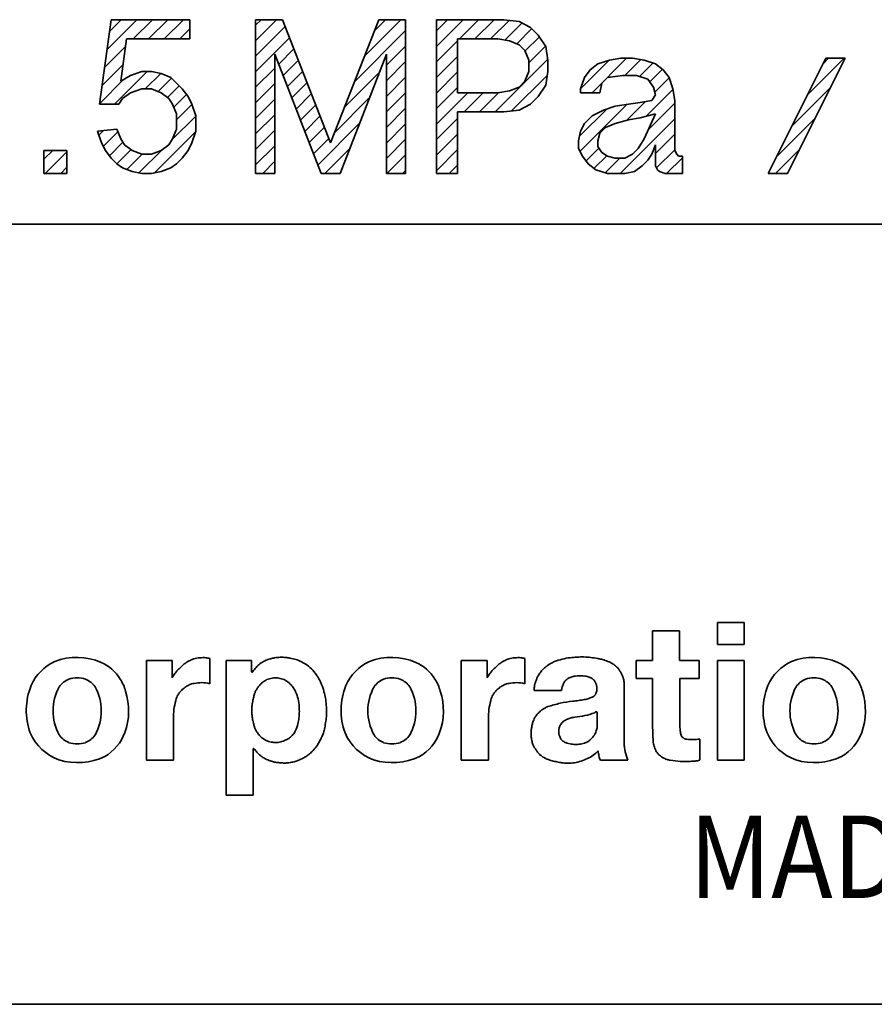
# Model space of a CAD drawing. Units: millimetres. Extents: x 277 to 671, y 272 to 1279.
# Drawn here: x 414 to 429, y 491 to 509 of the extents above; entities that cross this region are included whole.
import ezdxf

# ---------------------------------------------------------------- set-up
doc = ezdxf.new("R2010")
doc.units = ezdxf.units.MM
doc.layers.add('太線', color=7, linetype='Continuous', lineweight=35)
doc.styles.add('CONVERTER_2', font='txt.shx', dxfattribs={"width": 0.9})
pattern_1 = [(45, (16.07362, -1745.5484), (-0.141421356, 0.141421356), [])]

msp = doc.modelspace()

# ---------------------------------------------------------------- hatches: boundary and pattern name
at = {"layer": '太線'}
h = msp.add_hatch(dxfattribs=at)
h.set_pattern_fill('USER', color=256, scale=0.2, angle=45, pattern_type=0)
h.set_pattern_definition(pattern_1)
h.paths.add_polyline_path([(416.574, 507.957), (416.679, 507.852), (416.784, 507.712), (416.854, 507.572), (416.924, 507.362), (416.924, 507.082), (416.854, 506.872), (416.784, 506.732), (416.679, 506.592), (416.574, 506.487), (416.469, 506.417), (416.294, 506.347), (416.119, 506.312), (415.944, 506.312), (415.769, 506.347), (415.594, 506.417), (415.489, 506.487), (415.384, 506.592), (415.279, 506.732), (415.209, 506.872), (415.139, 507.082), (415.489, 507.117), (415.559, 506.942), (415.629, 506.837), (415.769, 506.732), (415.944, 506.662), (416.119, 506.662), (416.294, 506.732), (416.434, 506.837), (416.504, 506.942), (416.574, 507.117), (416.574, 507.397), (416.504, 507.572), (416.434, 507.677), (416.294, 507.782), (416.119, 507.852), (415.944, 507.852), (415.734, 507.782), (415.594, 507.677), (415.524, 507.572), (415.174, 507.572), (415.384, 509.112), (416.819, 509.112), (416.819, 508.762), (415.664, 508.762), (415.559, 507.992), (415.734, 508.097), (415.944, 508.167), (416.119, 508.167), (416.294, 508.132), (416.469, 508.062)])
h = msp.add_hatch(dxfattribs=at)
h.set_pattern_fill('USER', color=256, scale=0.2, angle=45, pattern_type=0)
h.set_pattern_definition(pattern_1)
h.paths.add_polyline_path([(418.505, 509.112), (418.015, 509.112), (418.015, 506.312), (418.365, 506.312), (418.365, 508.482), (419.205, 506.312), (419.555, 506.312), (420.395, 508.482), (420.395, 506.312), (420.745, 506.312), (420.745, 509.112), (420.255, 509.112), (419.38, 506.872)])
h = msp.add_hatch(dxfattribs=at)
h.set_pattern_fill('USER', color=256, scale=0.2, angle=45, pattern_type=0)
h.set_pattern_definition(pattern_1)
edge = h.paths.add_edge_path()
edge.add_line((421.305, 509.112), (422.53, 509.112))
edge.add_line((421.305, 506.312), (421.305, 509.112))
edge.add_line((421.69, 506.312), (421.305, 506.312))
edge.add_line((421.69, 507.432), (421.69, 506.312))
edge.add_line((422.53, 507.432), (421.69, 507.432))
edge.add_line((422.81, 507.467), (422.53, 507.432))
edge.add_line((423.02, 507.572), (422.81, 507.467))
edge.add_line((423.16, 507.712), (423.02, 507.572))
edge.add_line((423.3, 507.922), (423.16, 507.712))
edge.add_line((423.335, 508.167), (423.3, 507.922))
edge.add_line((423.335, 508.377), (423.335, 508.167))
edge.add_line((423.3, 508.622), (423.335, 508.377))
edge.add_line((423.16, 508.832), (423.3, 508.622))
edge.add_line((423.02, 508.972), (423.16, 508.832))
edge.add_line((422.81, 509.077), (423.02, 508.972))
edge.add_line((422.53, 509.112), (422.81, 509.077))
h.paths.add_polyline_path([(422.425, 507.782), (422.635, 507.817), (422.81, 507.887), (422.915, 507.992), (422.985, 508.167), (422.985, 508.377), (422.915, 508.552), (422.81, 508.657), (422.635, 508.727), (422.425, 508.762), (421.69, 508.762), (421.69, 507.782)], flags=16)
h = msp.add_hatch(dxfattribs=at)
h.set_pattern_fill('USER', color=256, scale=0.2, angle=45, pattern_type=0)
h.set_pattern_definition(pattern_1)
h.paths.add_polyline_path([(424.455, 508.377), (424.245, 508.307), (424.105, 508.202), (424, 508.062), (423.93, 507.852), (423.93, 507.782), (424.28, 507.782), (424.315, 507.957), (424.42, 508.062), (424.7, 508.097), (424.945, 508.097), (425.155, 508.027), (425.26, 507.887), (425.295, 507.747), (425.225, 507.642), (425.015, 507.607), (424.805, 507.572), (424.56, 507.537), (424.35, 507.467), (424.14, 507.362), (424, 507.222), (423.93, 507.082), (423.895, 506.907), (423.895, 506.767), (423.965, 506.627), (424.07, 506.487), (424.21, 506.382), (424.42, 506.312), (424.735, 506.312), (424.91, 506.347), (425.05, 506.452), (425.155, 506.557), (425.225, 506.662), (425.295, 506.837), (425.295, 506.452), (425.33, 506.382), (425.365, 506.347), (425.47, 506.312), (425.785, 506.312), (425.785, 506.627), (425.715, 506.627), (425.68, 506.662), (425.645, 506.732), (425.645, 507.642), (425.61, 507.852), (425.54, 508.062), (425.435, 508.202), (425.295, 508.307), (425.085, 508.377), (424.875, 508.412), (424.665, 508.412)])
h.paths.add_polyline_path([(425.295, 507.397), (425.015, 507.327), (424.805, 507.292), (424.56, 507.222), (424.385, 507.152), (424.28, 507.047), (424.245, 506.907), (424.245, 506.802), (424.315, 506.697), (424.42, 506.627), (424.56, 506.592), (424.735, 506.592), (424.875, 506.662), (424.98, 506.767), (425.085, 506.942)], flags=16)
h = msp.add_hatch(dxfattribs=at)
h.set_pattern_fill('USER', color=256, scale=0.2, angle=45, pattern_type=0)
h.set_pattern_definition(pattern_1)
h.paths.add_polyline_path([(428.395, 508.412), (427.345, 506.312), (427.695, 506.312), (428.745, 508.412)])
h = msp.add_hatch(dxfattribs=at)
h.set_pattern_fill('USER', color=256, scale=0.2, angle=45, pattern_type=0)
h.set_pattern_definition(pattern_1)
edge = h.paths.add_edge_path()
edge.add_line((414.579, 506.312), (414.579, 506.732))
edge.add_line((414.159, 506.312), (414.579, 506.312))
edge.add_line((414.159, 506.732), (414.159, 506.312))
edge.add_line((414.579, 506.732), (414.159, 506.732))

# ---------------------------------------------------------------- linework, layer by layer
for p, q in [((415.174, 507.572), (415.384, 509.112)), ((415.384, 509.112), (416.819, 509.112)), ((416.819, 509.112), (416.819, 508.762)), ((418.505, 509.112), (418.015, 509.112)), ((418.015, 509.112), (418.015, 506.312)), ((419.38, 506.872), (418.505, 509.112)), ((420.255, 509.112), (419.38, 506.872)), ((420.745, 509.112), (420.255, 509.112)), ((420.745, 506.312), (420.745, 509.112)), ((421.305, 506.312), (421.305, 509.112)), ((421.305, 509.112), (422.53, 509.112)), ((422.53, 509.112), (422.81, 509.077)), ((422.81, 509.077), (423.02, 508.972)), ((423.02, 508.972), (423.16, 508.832)), ((415.664, 508.762), (415.559, 507.992)), ((416.819, 508.762), (415.664, 508.762)), ((422.425, 508.762), (421.69, 508.762)), ((421.69, 508.762), (421.69, 507.782)), ((422.635, 508.727), (422.425, 508.762)), ((423.16, 508.832), (423.3, 508.622)), ((422.81, 508.657), (422.635, 508.727)), ((422.915, 508.552), (422.81, 508.657)), ((422.985, 508.377), (422.915, 508.552)), ((423.3, 508.622), (423.335, 508.377)), ((418.365, 506.312), (418.365, 508.482)), ((418.365, 508.482), (419.205, 506.312)), ((419.555, 506.312), (420.395, 508.482)), ((420.395, 508.482), (420.395, 506.312)), ((422.985, 508.167), (422.985, 508.377)), ((423.335, 508.377), (423.335, 508.167)), ((424.455, 508.377), (424.245, 508.307)), ((424.665, 508.412), (424.455, 508.377)), ((424.875, 508.412), (424.665, 508.412)), ((425.085, 508.377), (424.875, 508.412)), ((425.295, 508.307), (425.085, 508.377)), ((428.395, 508.412), (427.345, 506.312)), ((427.695, 506.312), (428.745, 508.412)), ((428.745, 508.412), (428.395, 508.412)), ((424.105, 508.202), (424, 508.062)), ((424.245, 508.307), (424.105, 508.202)), ((425.435, 508.202), (425.295, 508.307)), ((425.54, 508.062), (425.435, 508.202)), ((415.559, 507.992), (415.734, 508.097)), ((415.734, 508.097), (415.944, 508.167)), ((415.944, 508.167), (416.119, 508.167)), ((416.119, 508.167), (416.294, 508.132)), ((416.294, 508.132), (416.469, 508.062)), ((416.469, 508.062), (416.574, 507.957)), ((422.915, 507.992), (422.985, 508.167)), ((423.335, 508.167), (423.3, 507.922)), ((424, 508.062), (423.93, 507.852)), ((424.315, 507.957), (424.42, 508.062)), ((424.42, 508.062), (424.7, 508.097)), ((424.7, 508.097), (424.945, 508.097)), ((424.945, 508.097), (425.155, 508.027)), ((425.155, 508.027), (425.26, 507.887)), ((425.61, 507.852), (425.54, 508.062)), ((415.944, 507.852), (415.734, 507.782)), ((416.119, 507.852), (415.944, 507.852)), ((416.294, 507.782), (416.119, 507.852)), ((416.574, 507.957), (416.679, 507.852)), ((416.679, 507.852), (416.784, 507.712)), ((422.635, 507.817), (422.81, 507.887)), ((422.81, 507.887), (422.915, 507.992)), ((423.3, 507.922), (423.16, 507.712)), ((423.93, 507.852), (423.93, 507.782)), ((424.28, 507.782), (424.315, 507.957)), ((425.26, 507.887), (425.295, 507.747)), ((425.645, 507.642), (425.61, 507.852)), ((415.594, 507.677), (415.524, 507.572)), ((415.734, 507.782), (415.594, 507.677)), ((416.434, 507.677), (416.294, 507.782)), ((416.504, 507.572), (416.434, 507.677)), ((416.784, 507.712), (416.854, 507.572)), ((421.69, 507.782), (422.425, 507.782)), ((422.425, 507.782), (422.635, 507.817)), ((423.16, 507.712), (423.02, 507.572)), ((423.93, 507.782), (424.28, 507.782)), ((425.295, 507.747), (425.225, 507.642)), ((415.524, 507.572), (415.174, 507.572)), ((416.574, 507.397), (416.504, 507.572)), ((416.854, 507.572), (416.924, 507.362)), ((423.02, 507.572), (422.81, 507.467)), ((424.56, 507.537), (424.35, 507.467)), ((424.805, 507.572), (424.56, 507.537)), ((425.015, 507.607), (424.805, 507.572)), ((425.225, 507.642), (425.015, 507.607)), ((425.645, 506.732), (425.645, 507.642)), ((416.574, 507.117), (416.574, 507.397)), ((416.924, 507.362), (416.924, 507.082)), ((422.53, 507.432), (421.69, 507.432)), ((421.69, 507.432), (421.69, 506.312)), ((422.81, 507.467), (422.53, 507.432)), ((424.14, 507.362), (424, 507.222)), ((424.35, 507.467), (424.14, 507.362)), ((425.015, 507.327), (424.805, 507.292)), ((425.295, 507.397), (425.015, 507.327)), ((425.085, 506.942), (425.295, 507.397)), ((415.139, 507.082), (415.489, 507.117)), ((415.489, 507.117), (415.559, 506.942)), ((416.504, 506.942), (416.574, 507.117)), ((424, 507.222), (423.93, 507.082)), ((424.385, 507.152), (424.28, 507.047)), ((424.56, 507.222), (424.385, 507.152)), ((424.805, 507.292), (424.56, 507.222)), ((415.209, 506.872), (415.139, 507.082)), ((415.559, 506.942), (415.629, 506.837)), ((416.434, 506.837), (416.504, 506.942)), ((416.924, 507.082), (416.854, 506.872)), ((423.93, 507.082), (423.895, 506.907)), ((424.28, 507.047), (424.245, 506.907)), ((424.98, 506.767), (425.085, 506.942)), ((415.279, 506.732), (415.209, 506.872)), ((415.629, 506.837), (415.769, 506.732)), ((416.294, 506.732), (416.434, 506.837)), ((416.854, 506.872), (416.784, 506.732)), ((423.895, 506.907), (423.895, 506.767)), ((423.895, 506.767), (423.965, 506.627)), ((424.245, 506.907), (424.245, 506.802)), ((424.245, 506.802), (424.315, 506.697)), ((424.875, 506.662), (424.98, 506.767)), ((425.225, 506.662), (425.295, 506.837)), ((425.295, 506.837), (425.295, 506.452)), ((414.159, 506.732), (414.159, 506.312)), ((414.579, 506.732), (414.159, 506.732)), ((414.579, 506.312), (414.579, 506.732)), ((415.384, 506.592), (415.279, 506.732)), ((415.489, 506.487), (415.384, 506.592)), ((415.769, 506.732), (415.944, 506.662)), ((415.944, 506.662), (416.119, 506.662)), ((416.119, 506.662), (416.294, 506.732)), ((416.679, 506.592), (416.574, 506.487)), ((416.784, 506.732), (416.679, 506.592)), ((423.965, 506.627), (424.07, 506.487)), ((424.315, 506.697), (424.42, 506.627)), ((424.42, 506.627), (424.56, 506.592)), ((424.56, 506.592), (424.735, 506.592)), ((424.735, 506.592), (424.875, 506.662)), ((425.155, 506.557), (425.225, 506.662)), ((425.68, 506.662), (425.645, 506.732)), ((425.715, 506.627), (425.68, 506.662)), ((425.785, 506.627), (425.715, 506.627)), ((425.785, 506.312), (425.785, 506.627)), ((415.594, 506.417), (415.489, 506.487)), ((415.769, 506.347), (415.594, 506.417)), ((416.469, 506.417), (416.294, 506.347)), ((416.574, 506.487), (416.469, 506.417)), ((424.07, 506.487), (424.21, 506.382)), ((424.91, 506.347), (425.05, 506.452)), ((425.05, 506.452), (425.155, 506.557)), ((425.295, 506.452), (425.33, 506.382)), ((414.159, 506.312), (414.579, 506.312)), ((415.944, 506.312), (415.769, 506.347)), ((416.119, 506.312), (415.944, 506.312)), ((416.294, 506.347), (416.119, 506.312)), ((418.015, 506.312), (418.365, 506.312)), ((419.205, 506.312), (419.555, 506.312)), ((420.395, 506.312), (420.745, 506.312)), ((421.69, 506.312), (421.305, 506.312)), ((424.21, 506.382), (424.42, 506.312)), ((424.42, 506.312), (424.735, 506.312)), ((424.735, 506.312), (424.91, 506.347)), ((425.33, 506.382), (425.365, 506.347)), ((425.365, 506.347), (425.47, 506.312)), ((425.47, 506.312), (425.785, 506.312)), ((427.345, 506.312), (427.695, 506.312)), ((444.92, 505.387), (369.92, 505.387)), ((444.92, 505.387), (369.92, 505.387)), ((425.24, 497.989), (425.24, 497.449)), ((425.731, 497.989), (425.24, 497.989)), ((425.731, 497.989), (425.731, 497.449)), ((426.42, 497.737), (426.42, 498.136)), ((426.42, 498.136), (426.908, 498.136)), ((426.908, 497.737), (426.908, 498.136)), ((426.42, 497.737), (426.908, 497.737)), ((416.497, 497.449), (416.025, 497.449)), ((416.025, 497.449), (416.025, 495.63)), ((416.497, 497.132), (416.497, 497.449)), ((417.18, 497.024), (417.18, 497.482)), ((417.938, 497.449), (417.476, 497.449)), ((417.476, 497.449), (417.476, 494.992)), ((417.938, 497.243), (417.938, 497.449)), ((422.231, 497.449), (421.759, 497.449)), ((421.759, 497.449), (421.759, 495.63)), ((422.231, 497.132), (422.231, 497.449)), ((422.914, 497.024), (422.914, 497.482)), ((425.24, 497.449), (424.941, 497.449)), ((424.941, 497.117), (424.941, 497.449)), ((426.09, 497.449), (425.731, 497.449)), ((426.09, 497.117), (426.09, 497.449)), ((426.42, 495.63), (426.42, 497.449)), ((426.42, 497.449), (426.908, 497.449)), ((426.908, 495.63), (426.908, 497.449)), ((425.24, 497.117), (424.941, 497.117)), ((425.24, 496.481), (425.24, 497.117)), ((426.09, 497.117), (425.739, 497.117)), ((425.739, 496.224), (425.739, 497.117)), ((423.581, 496.897), (423.082, 496.897)), ((424.723, 497.035), (424.723, 495.946)), ((416.519, 495.63), (416.519, 496.431)), ((422.253, 495.63), (422.253, 496.431)), ((424.234, 496.269), (424.234, 496.491)), ((426.101, 496.015), (426.101, 495.63)), ((417.97, 495.837), (417.97, 494.992)), ((416.025, 495.63), (416.519, 495.63)), ((421.759, 495.63), (422.253, 495.63)), ((424.792, 495.63), (424.291, 495.63)), ((426.42, 495.63), (426.908, 495.63)), ((417.476, 494.992), (417.97, 494.992)), ((369.92, 491.187), (444.92, 491.187))]:
    msp.add_line(p, q, dxfattribs=at)
for centre, radius, start, end in [((414.761, 496.384), 1.119, 66.7828, 111.1109), ((420.49, 496.384), 1.119, 66.7828, 111.1109), ((428.173, 496.384), 1.119, 66.7828, 111.1109), ((414.714, 496.648), 0.857, 114.5593, 156.4883), ((414.868, 496.68), 0.805, 32.1376, 65.4859), ((420.443, 496.648), 0.857, 114.5593, 156.4883), ((420.597, 496.68), 0.805, 32.1376, 65.4859), ((428.126, 496.648), 0.857, 114.5593, 156.4883), ((428.28, 496.68), 0.805, 32.1376, 65.4859), ((414.78, 496.723), 0.419, 113.3798, 144.2217), ((414.766, 496.619), 0.512, 72.7372, 107.2628), ((414.751, 496.723), 0.419, 35.781, 66.6175), ((414.853, 496.668), 0.824, 15.4289, 32.2374), ((420.51, 496.723), 0.419, 113.3798, 144.2217), ((420.495, 496.619), 0.512, 72.7372, 107.2628), ((420.481, 496.723), 0.419, 35.781, 66.6175), ((420.582, 496.668), 0.824, 15.4289, 32.2374), ((428.192, 496.723), 0.419, 113.3798, 144.2217), ((428.178, 496.619), 0.512, 72.7372, 107.2628), ((428.163, 496.723), 0.419, 35.781, 66.6175), ((428.265, 496.668), 0.824, 15.4289, 32.2374), ((415.048, 496.538), 1.208, 158.0546, 199.922), ((415.243, 496.529), 0.915, 151.3313, 208.6687), ((414.288, 496.529), 0.916, 331.3329, 28.6671), ((420.778, 496.538), 1.208, 158.0546, 199.922), ((420.973, 496.529), 0.915, 151.3313, 208.6687), ((420.017, 496.529), 0.916, 331.3329, 28.6671), ((428.461, 496.538), 1.208, 158.0546, 199.922), ((428.656, 496.529), 0.915, 151.3313, 208.6687), ((427.7, 496.529), 0.916, 331.3329, 28.6671), ((414.534, 496.528), 1.169, 340.254, 17.894), ((420.264, 496.528), 1.169, 340.254, 17.894), ((427.947, 496.528), 1.169, 340.254, 17.894), ((414.747, 496.491), 0.91, 203.5843, 249.8962), ((414.78, 496.335), 0.419, 215.7815, 246.6171), ((414.751, 496.335), 0.419, 293.3807, 324.2208), ((414.85, 496.422), 0.836, 300.0615, 339.7697), ((420.476, 496.491), 0.91, 203.5843, 249.8962), ((420.51, 496.335), 0.419, 215.7815, 246.6171), ((420.481, 496.335), 0.419, 293.3807, 324.2208), ((420.58, 496.422), 0.836, 300.0615, 339.7697), ((428.159, 496.491), 0.91, 203.5843, 249.8962), ((428.193, 496.335), 0.419, 215.7815, 246.6171), ((428.163, 496.335), 0.419, 293.3807, 324.2208), ((428.263, 496.422), 0.836, 300.0615, 339.7697), ((414.766, 496.439), 0.512, 252.7372, 287.2628), ((420.495, 496.439), 0.512, 252.7372, 287.2628), ((428.178, 496.439), 0.512, 252.7372, 287.2628), ((414.771, 496.756), 1.169, 253.2597, 295.2434), ((420.5, 496.756), 1.169, 253.2597, 295.2434), ((428.183, 496.756), 1.169, 253.2597, 295.2434)]:
    msp.add_arc(centre, radius, start, end, dxfattribs=at)
for points, knots in [([(416.823, 497.449), (416.796, 497.435), (416.749, 497.409), (416.689, 497.362), (416.638, 497.315), (416.589, 497.265), (416.539, 497.205), (416.512, 497.159), (416.497, 497.132)], [0, 0, 0, 0, 0.0916752, 0.1595024, 0.2298929, 0.3003225, 0.3687593, 0.4613247, 0.4613247, 0.4613247, 0.4613247]), ([(417.18, 497.482), (417.156, 497.488), (417.115, 497.497), (417.054, 497.499), (416.999, 497.495), (416.944, 497.489), (416.884, 497.476), (416.845, 497.459), (416.823, 497.449)], [0, 0, 0, 0, 0.0729375, 0.1268592, 0.1825241, 0.2381955, 0.2922169, 0.3652993, 0.3652993, 0.3652993, 0.3652993]), ([(418.286, 497.479), (418.252, 497.468), (418.182, 497.447), (418.122, 497.406), (418.093, 497.385)], [0, 0, 0, 0, 0.1079464, 0.2161987, 0.2161987, 0.2161987, 0.2161987]), ([(418.638, 497.489), (418.615, 497.493), (418.574, 497.501), (418.515, 497.505), (418.461, 497.504), (418.408, 497.502), (418.349, 497.495), (418.309, 497.485), (418.286, 497.479)], [0, 0, 0, 0, 0.0708833, 0.1232792, 0.1774347, 0.2315914, 0.2840075, 0.3549204, 0.3549204, 0.3549204, 0.3549204]), ([(418.85, 497.424), (418.816, 497.439), (418.748, 497.469), (418.674, 497.482), (418.638, 497.489)], [0, 0, 0, 0, 0.1111738, 0.2221691, 0.2221691, 0.2221691, 0.2221691]), ([(422.557, 497.449), (422.53, 497.435), (422.483, 497.409), (422.423, 497.362), (422.372, 497.315), (422.323, 497.265), (422.273, 497.205), (422.246, 497.159), (422.231, 497.132)], [0, 0, 0, 0, 0.0916752, 0.1595024, 0.2298929, 0.3003225, 0.3687593, 0.4613247, 0.4613247, 0.4613247, 0.4613247]), ([(422.914, 497.482), (422.89, 497.488), (422.849, 497.497), (422.788, 497.499), (422.733, 497.495), (422.678, 497.489), (422.618, 497.476), (422.579, 497.459), (422.557, 497.449)], [0, 0, 0, 0, 0.0729375, 0.1268592, 0.1825241, 0.2381955, 0.2922169, 0.3652993, 0.3652993, 0.3652993, 0.3652993]), ([(423.739, 497.497), (423.69, 497.49), (423.593, 497.475), (423.501, 497.442), (423.454, 497.426)], [0, 0, 0, 0, 0.1467917, 0.2937391, 0.2937391, 0.2937391, 0.2937391]), ([(424.243, 497.482), (424.159, 497.495), (423.992, 497.522), (423.823, 497.505), (423.739, 497.497)], [0, 0, 0, 0, 0.2532626, 0.5064795, 0.5064795, 0.5064795, 0.5064795]), ([(424.549, 497.362), (424.531, 497.374), (424.499, 497.395), (424.449, 497.42), (424.403, 497.439), (424.356, 497.456), (424.303, 497.472), (424.265, 497.478), (424.243, 497.482)], [0, 0, 0, 0, 0.0664674, 0.1155924, 0.1662604, 0.2169138, 0.2658066, 0.3319329, 0.3319329, 0.3319329, 0.3319329]), ([(418.093, 497.385), (418.069, 497.364), (418.02, 497.32), (417.981, 497.268), (417.961, 497.243)], [0, 0, 0, 0, 0.097118, 0.1944491, 0.1944491, 0.1944491, 0.1944491]), ([(419.08, 497.24), (419.046, 497.277), (418.979, 497.351), (418.893, 497.4), (418.85, 497.424)], [0, 0, 0, 0, 0.1485412, 0.2965343, 0.2965343, 0.2965343, 0.2965343]), ([(423.454, 497.426), (423.434, 497.417), (423.4, 497.402), (423.354, 497.373), (423.314, 497.344), (423.276, 497.313), (423.235, 497.276), (423.211, 497.247), (423.198, 497.23)], [0, 0, 0, 0, 0.0649104, 0.1129205, 0.1627241, 0.2125504, 0.26092, 0.3263575, 0.3263575, 0.3263575, 0.3263575]), ([(424.723, 497.035), (424.72, 497.06), (424.716, 497.104), (424.694, 497.165), (424.669, 497.216), (424.641, 497.266), (424.603, 497.317), (424.569, 497.345), (424.549, 497.362)], [0, 0, 0, 0, 0.0763444, 0.1328631, 0.1909607, 0.2490187, 0.3049589, 0.3804706, 0.3804706, 0.3804706, 0.3804706]), ([(417.938, 497.243), (417.938, 497.242), (417.939, 497.241), (417.94, 497.239), (417.942, 497.238), (417.943, 497.237), (417.944, 497.237), (417.945, 497.236), (417.947, 497.236), (417.948, 497.235), (417.95, 497.235), (417.951, 497.235), (417.952, 497.236), (417.954, 497.236), (417.955, 497.237), (417.956, 497.237), (417.957, 497.238), (417.959, 497.239), (417.96, 497.241), (417.961, 497.242), (417.961, 497.243)], [0, 0, 0, 0, 0.00231547, 0.00412733, 0.00609422, 0.00789446, 0.0086074, 0.00936867, 0.01144702, 0.0135246, 0.01429054, 0.01505647, 0.01713405, 0.0192124, 0.01997367, 0.02068661, 0.02248685, 0.02445374, 0.0262656, 0.02858107, 0.02858107, 0.02858107, 0.02858107]), ([(418.607, 497.051), (418.59, 497.064), (418.559, 497.087), (418.507, 497.107), (418.458, 497.121), (418.418, 497.13), (418.389, 497.133), (418.36, 497.132), (418.319, 497.125), (418.269, 497.115), (418.216, 497.098), (418.184, 497.077), (418.166, 497.066)], [0, 0, 0, 0, 0.0633923, 0.1129798, 0.1669481, 0.2163592, 0.2357293, 0.2551006, 0.3044935, 0.3584375, 0.4079714, 0.4712929, 0.4712929, 0.4712929, 0.4712929]), ([(419.258, 496.877), (419.252, 496.903), (419.241, 496.949), (419.216, 497.013), (419.19, 497.069), (419.161, 497.124), (419.126, 497.182), (419.097, 497.219), (419.08, 497.24)], [0, 0, 0, 0, 0.0817774, 0.1422449, 0.2046357, 0.267005, 0.3271271, 0.4083976, 0.4083976, 0.4083976, 0.4083976]), ([(423.198, 497.23), (423.184, 497.21), (423.16, 497.176), (423.135, 497.122), (423.116, 497.072), (423.099, 497.02), (423.086, 496.962), (423.083, 496.92), (423.082, 496.897)], [0, 0, 0, 0, 0.071189, 0.123877, 0.1785192, 0.2331806, 0.2861657, 0.3577886, 0.3577886, 0.3577886, 0.3577886]), ([(423.74, 497.138), (423.729, 497.134), (423.712, 497.127), (423.689, 497.111), (423.67, 497.094), (423.652, 497.077), (423.634, 497.055), (423.625, 497.037), (423.62, 497.027)], [0, 0, 0, 0, 0.0331412, 0.0576724, 0.083125, 0.1085966, 0.1334109, 0.1669615, 0.1669615, 0.1669615, 0.1669615]), ([(424.103, 497.137), (424.08, 497.145), (424.039, 497.159), (423.977, 497.167), (423.921, 497.168), (423.866, 497.167), (423.804, 497.16), (423.763, 497.146), (423.74, 497.138)], [0, 0, 0, 0, 0.0740736, 0.1288311, 0.185296, 0.2417606, 0.2965147, 0.3705832, 0.3705832, 0.3705832, 0.3705832]), ([(424.211, 497.017), (424.209, 497.024), (424.206, 497.037), (424.197, 497.055), (424.187, 497.071), (424.179, 497.083), (424.172, 497.091), (424.165, 497.098), (424.154, 497.108), (424.139, 497.119), (424.123, 497.13), (424.11, 497.134), (424.103, 497.137)], [0, 0, 0, 0, 0.0227129, 0.0404886, 0.0598715, 0.0776137, 0.0845208, 0.0914346, 0.1091009, 0.1283804, 0.1459047, 0.1682769, 0.1682769, 0.1682769, 0.1682769]), ([(416.694, 496.929), (416.683, 496.92), (416.664, 496.904), (416.641, 496.876), (416.622, 496.85), (416.603, 496.823), (416.585, 496.792), (416.576, 496.768), (416.571, 496.755)], [0, 0, 0, 0, 0.042995, 0.0748059, 0.1078214, 0.1408524, 0.1729093, 0.2162644, 0.2162644, 0.2162644, 0.2162644]), ([(416.894, 497.03), (416.879, 497.027), (416.853, 497.021), (416.818, 497.008), (416.788, 496.993), (416.757, 496.977), (416.726, 496.957), (416.706, 496.939), (416.694, 496.929)], [0, 0, 0, 0, 0.0449495, 0.0781907, 0.1126428, 0.1471086, 0.1805677, 0.2258363, 0.2258363, 0.2258363, 0.2258363]), ([(417.18, 497.024), (417.132, 497.033), (417.037, 497.051), (416.941, 497.037), (416.894, 497.03)], [0, 0, 0, 0, 0.1441393, 0.2882545, 0.2882545, 0.2882545, 0.2882545]), ([(418.166, 497.066), (418.147, 497.052), (418.113, 497.027), (418.073, 496.981), (418.042, 496.936), (418.014, 496.888), (417.99, 496.832), (417.982, 496.791), (417.978, 496.767)], [0, 0, 0, 0, 0.0720876, 0.1254843, 0.1809105, 0.2363777, 0.2903738, 0.3633245, 0.3633245, 0.3633245, 0.3633245]), ([(418.758, 496.839), (418.752, 496.855), (418.741, 496.884), (418.718, 496.922), (418.696, 496.955), (418.672, 496.987), (418.643, 497.02), (418.62, 497.04), (418.607, 497.051)], [0, 0, 0, 0, 0.0528881, 0.0919933, 0.132287, 0.1725618, 0.2113672, 0.2638164, 0.2638164, 0.2638164, 0.2638164]), ([(422.428, 496.929), (422.417, 496.92), (422.398, 496.904), (422.375, 496.876), (422.356, 496.85), (422.337, 496.823), (422.319, 496.792), (422.31, 496.768), (422.305, 496.755)], [0, 0, 0, 0, 0.042995, 0.0748059, 0.1078214, 0.1408524, 0.1729093, 0.2162644, 0.2162644, 0.2162644, 0.2162644]), ([(422.627, 497.03), (422.613, 497.027), (422.587, 497.021), (422.552, 497.008), (422.522, 496.993), (422.491, 496.977), (422.459, 496.957), (422.44, 496.939), (422.428, 496.929)], [0, 0, 0, 0, 0.0449495, 0.0781907, 0.1126428, 0.1471086, 0.1805677, 0.2258363, 0.2258363, 0.2258363, 0.2258363]), ([(422.914, 497.024), (422.866, 497.033), (422.771, 497.051), (422.675, 497.037), (422.627, 497.03)], [0, 0, 0, 0, 0.1441393, 0.2882545, 0.2882545, 0.2882545, 0.2882545]), ([(423.62, 497.027), (423.611, 497.006), (423.593, 496.964), (423.585, 496.919), (423.581, 496.897)], [0, 0, 0, 0, 0.0684454, 0.1369881, 0.1369881, 0.1369881, 0.1369881]), ([(424.21, 496.846), (424.214, 496.856), (424.222, 496.875), (424.226, 496.905), (424.227, 496.931), (424.226, 496.957), (424.222, 496.987), (424.215, 497.006), (424.211, 497.017)], [0, 0, 0, 0, 0.0349404, 0.0608202, 0.0875831, 0.1143462, 0.1402284, 0.1751721, 0.1751721, 0.1751721, 0.1751721]), ([(416.571, 496.755), (416.557, 496.702), (416.528, 496.595), (416.522, 496.486), (416.519, 496.431)], [0, 0, 0, 0, 0.164317, 0.3287702, 0.3287702, 0.3287702, 0.3287702]), ([(417.978, 496.767), (417.97, 496.737), (417.956, 496.684), (417.947, 496.607), (417.946, 496.536), (417.947, 496.466), (417.955, 496.388), (417.968, 496.336), (417.976, 496.305)], [0, 0, 0, 0, 0.0931826, 0.1621351, 0.2334795, 0.3048242, 0.3737808, 0.4669693, 0.4669693, 0.4669693, 0.4669693]), ([(418.754, 496.198), (418.768, 496.24), (418.793, 496.311), (418.808, 496.42), (418.811, 496.518), (418.809, 496.617), (418.796, 496.726), (418.772, 496.798), (418.758, 496.839)], [0, 0, 0, 0, 0.1303612, 0.2268882, 0.3267306, 0.4265739, 0.5231161, 0.6534993, 0.6534993, 0.6534993, 0.6534993]), ([(419.283, 496.279), (419.29, 496.319), (419.302, 496.388), (419.306, 496.488), (419.304, 496.579), (419.299, 496.67), (419.286, 496.77), (419.269, 496.838), (419.258, 496.877)], [0, 0, 0, 0, 0.1203895, 0.2094371, 0.301565, 0.3936896, 0.482684, 0.6029955, 0.6029955, 0.6029955, 0.6029955]), ([(422.305, 496.755), (422.291, 496.702), (422.262, 496.595), (422.256, 496.486), (422.253, 496.431)], [0, 0, 0, 0, 0.164317, 0.3287702, 0.3287702, 0.3287702, 0.3287702]), ([(423.786, 496.705), (423.822, 496.709), (423.893, 496.716), (423.963, 496.728), (423.998, 496.734)], [0, 0, 0, 0, 0.1070213, 0.2140642, 0.2140642, 0.2140642, 0.2140642]), ([(423.998, 496.734), (424.027, 496.74), (424.084, 496.753), (424.136, 496.778), (424.163, 496.791)], [0, 0, 0, 0, 0.0872108, 0.1745691, 0.1745691, 0.1745691, 0.1745691]), ([(424.163, 496.791), (424.167, 496.793), (424.174, 496.798), (424.183, 496.806), (424.19, 496.815), (424.197, 496.823), (424.204, 496.833), (424.208, 496.841), (424.21, 496.846)], [0, 0, 0, 0, 0.0146201, 0.02543731, 0.03666474, 0.04789808, 0.05880803, 0.07356369, 0.07356369, 0.07356369, 0.07356369]), ([(423.335, 496.606), (423.315, 496.598), (423.281, 496.584), (423.236, 496.554), (423.198, 496.524), (423.161, 496.491), (423.124, 496.451), (423.105, 496.418), (423.093, 496.4)], [0, 0, 0, 0, 0.0643654, 0.1119937, 0.1614094, 0.2108568, 0.2589682, 0.3240361, 0.3240361, 0.3240361, 0.3240361]), ([(423.786, 496.705), (423.71, 496.694), (423.557, 496.673), (423.409, 496.629), (423.335, 496.606)], [0, 0, 0, 0, 0.230927, 0.4620334, 0.4620334, 0.4620334, 0.4620334]), ([(423.093, 496.4), (423.082, 496.375), (423.061, 496.33), (423.044, 496.262), (423.035, 496.199), (423.028, 496.136), (423.028, 496.066), (423.037, 496.018), (423.042, 495.99)], [0, 0, 0, 0, 0.0837537, 0.1457604, 0.2099735, 0.2741967, 0.3363602, 0.4203417, 0.4203417, 0.4203417, 0.4203417]), ([(423.824, 496.413), (423.808, 496.411), (423.78, 496.409), (423.741, 496.398), (423.706, 496.385), (423.673, 496.371), (423.637, 496.351), (423.614, 496.334), (423.602, 496.324)], [0, 0, 0, 0, 0.0484853, 0.0843413, 0.12147, 0.1586137, 0.1947027, 0.2435279, 0.2435279, 0.2435279, 0.2435279]), ([(423.824, 496.413), (423.886, 496.421), (424.01, 496.436), (424.129, 496.474), (424.188, 496.493)], [0, 0, 0, 0, 0.1867036, 0.373582, 0.373582, 0.373582, 0.373582]), ([(424.188, 496.493), (424.189, 496.494), (424.191, 496.495), (424.192, 496.496), (424.194, 496.497), (424.195, 496.499), (424.197, 496.501), (424.197, 496.502), (424.198, 496.503)], [0, 0, 0, 0, 0.00273018, 0.00475108, 0.00684822, 0.0089469, 0.01099073, 0.01375409, 0.01375409, 0.01375409, 0.01375409]), ([(424.231, 496.504), (424.23, 496.505), (424.229, 496.506), (424.227, 496.508), (424.225, 496.509), (424.223, 496.51), (424.222, 496.511), (424.22, 496.512), (424.218, 496.512), (424.216, 496.512), (424.214, 496.512), (424.212, 496.512), (424.21, 496.512), (424.208, 496.511), (424.207, 496.511), (424.205, 496.51), (424.204, 496.509), (424.201, 496.507), (424.199, 496.505), (424.198, 496.504), (424.198, 496.503)], [0, 0, 0, 0, 0.00315036, 0.00561479, 0.00829462, 0.01074747, 0.01171623, 0.01275063, 0.01558662, 0.01842196, 0.01946428, 0.02050655, 0.02334313, 0.02618062, 0.02721603, 0.02818566, 0.03064133, 0.03332432, 0.03579187, 0.03894599, 0.03894599, 0.03894599, 0.03894599]), ([(424.234, 496.491), (424.234, 496.492), (424.234, 496.494), (424.233, 496.496), (424.233, 496.498), (424.233, 496.5), (424.232, 496.502), (424.231, 496.503), (424.231, 496.504)], [0, 0, 0, 0, 0.00263516, 0.00458424, 0.0065981, 0.00861158, 0.0105546, 0.01318086, 0.01318086, 0.01318086, 0.01318086]), ([(425.24, 496.481), (425.24, 496.393), (425.24, 496.217), (425.248, 496.041), (425.252, 495.953)], [0, 0, 0, 0, 0.2637514, 0.527496, 0.527496, 0.527496, 0.527496]), ([(417.976, 496.305), (417.981, 496.283), (417.988, 496.243), (418.012, 496.189), (418.038, 496.144), (418.068, 496.101), (418.105, 496.057), (418.137, 496.033), (418.156, 496.019)], [0, 0, 0, 0, 0.0695774, 0.1210704, 0.1739872, 0.2268666, 0.2778088, 0.3465913, 0.3465913, 0.3465913, 0.3465913]), ([(418.568, 496), (418.585, 496.008), (418.614, 496.022), (418.65, 496.051), (418.68, 496.081), (418.708, 496.112), (418.734, 496.151), (418.747, 496.181), (418.754, 496.198)], [0, 0, 0, 0, 0.0552585, 0.0961701, 0.1386287, 0.1811203, 0.2225197, 0.2784822, 0.2784822, 0.2784822, 0.2784822]), ([(419.041, 495.789), (419.066, 495.816), (419.111, 495.863), (419.161, 495.94), (419.2, 496.015), (419.236, 496.091), (419.267, 496.179), (419.278, 496.242), (419.283, 496.279)], [0, 0, 0, 0, 0.1104667, 0.1922399, 0.2770986, 0.3619993, 0.4444192, 0.5558275, 0.5558275, 0.5558275, 0.5558275]), ([(423.602, 496.324), (423.593, 496.314), (423.577, 496.297), (423.56, 496.267), (423.548, 496.238), (423.539, 496.214), (423.535, 496.196), (423.533, 496.176), (423.533, 496.148), (423.534, 496.12), (423.537, 496.1), (423.542, 496.082), (423.551, 496.059), (423.565, 496.03), (423.582, 496.001), (423.599, 495.985), (423.608, 495.976)], [0, 0, 0, 0, 0.0386611, 0.0689747, 0.1023227, 0.1328861, 0.1450195, 0.157958, 0.1934665, 0.228974, 0.2419087, 0.254039, 0.2845885, 0.3179203, 0.3482127, 0.386847, 0.386847, 0.386847, 0.386847]), ([(424.058, 495.966), (424.072, 495.975), (424.096, 495.991), (424.127, 496.021), (424.152, 496.05), (424.172, 496.075), (424.184, 496.094), (424.195, 496.115), (424.207, 496.144), (424.22, 496.182), (424.231, 496.224), (424.233, 496.253), (424.234, 496.269)], [0, 0, 0, 0, 0.0484798, 0.0864643, 0.1282781, 0.1665941, 0.181586, 0.1965653, 0.2350244, 0.2770333, 0.3154931, 0.3646171, 0.3646171, 0.3646171, 0.3646171]), ([(425.739, 496.224), (425.74, 496.198), (425.743, 496.145), (425.76, 496.094), (425.768, 496.069)], [0, 0, 0, 0, 0.0791548, 0.1582082, 0.1582082, 0.1582082, 0.1582082]), ([(418.156, 496.019), (418.172, 496.009), (418.202, 495.99), (418.25, 495.973), (418.296, 495.962), (418.332, 495.954), (418.359, 495.952), (418.386, 495.952), (418.424, 495.956), (418.47, 495.963), (418.52, 495.976), (418.551, 495.991), (418.568, 496)], [0, 0, 0, 0, 0.0582226, 0.1037654, 0.153433, 0.1989047, 0.21666, 0.234417, 0.2798695, 0.3295109, 0.3749917, 0.433131, 0.433131, 0.433131, 0.433131]), ([(425.768, 496.069), (425.773, 496.063), (425.78, 496.052), (425.795, 496.04), (425.809, 496.031), (425.824, 496.022), (425.842, 496.015), (425.855, 496.014), (425.862, 496.013)], [0, 0, 0, 0, 0.0228075, 0.039675, 0.0569526, 0.0742166, 0.09089, 0.1134194, 0.1134194, 0.1134194, 0.1134194]), ([(425.862, 496.013), (425.902, 496.009), (425.982, 496.001), (426.061, 496.01), (426.101, 496.015)], [0, 0, 0, 0, 0.1196191, 0.2392445, 0.2392445, 0.2392445, 0.2392445]), ([(417.986, 495.839), (417.986, 495.839), (417.985, 495.84), (417.984, 495.841), (417.984, 495.842), (417.983, 495.842), (417.982, 495.843), (417.982, 495.843), (417.981, 495.843), (417.98, 495.844), (417.979, 495.844), (417.978, 495.844), (417.977, 495.844), (417.976, 495.844), (417.975, 495.843), (417.975, 495.843), (417.974, 495.843), (417.973, 495.842), (417.972, 495.842), (417.972, 495.841), (417.971, 495.84), (417.971, 495.84), (417.97, 495.838), (417.97, 495.838), (417.97, 495.837)], [0, 0, 0, 0, 0.00143718, 0.00256169, 0.00378385, 0.00490245, 0.00534442, 0.00581639, 0.0071079, 0.00839886, 0.00887345, 0.0093481, 0.01063755, 0.01192723, 0.0124028, 0.01287816, 0.01417303, 0.01546876, 0.01594275, 0.0163866, 0.01751027, 0.01873788, 0.01986626, 0.02130777, 0.02130777, 0.02130777, 0.02130777]), ([(417.986, 495.839), (418.002, 495.819), (418.033, 495.779), (418.069, 495.744), (418.087, 495.726)], [0, 0, 0, 0, 0.0760808, 0.1520393, 0.1520393, 0.1520393, 0.1520393]), ([(423.042, 495.99), (423.048, 495.966), (423.059, 495.925), (423.086, 495.87), (423.115, 495.823), (423.146, 495.778), (423.186, 495.732), (423.219, 495.706), (423.239, 495.691)], [0, 0, 0, 0, 0.0732666, 0.1274701, 0.1832179, 0.2389303, 0.2925998, 0.3650916, 0.3650916, 0.3650916, 0.3650916]), ([(423.608, 495.976), (423.627, 495.966), (423.66, 495.949), (423.713, 495.934), (423.763, 495.924), (423.803, 495.918), (423.832, 495.916), (423.861, 495.917), (423.901, 495.921), (423.951, 495.929), (424.005, 495.942), (424.039, 495.957), (424.058, 495.966)], [0, 0, 0, 0, 0.0627208, 0.1117838, 0.1653693, 0.2144286, 0.233545, 0.2526621, 0.3017131, 0.3552874, 0.4043223, 0.467005, 0.467005, 0.467005, 0.467005]), ([(424.723, 495.946), (424.727, 495.892), (424.737, 495.783), (424.773, 495.681), (424.792, 495.63)], [0, 0, 0, 0, 0.1622408, 0.3242631, 0.3242631, 0.3242631, 0.3242631]), ([(425.252, 495.953), (425.258, 495.924), (425.27, 495.864), (425.298, 495.81), (425.312, 495.783)], [0, 0, 0, 0, 0.0905368, 0.1808766, 0.1808766, 0.1808766, 0.1808766]), ([(418.087, 495.726), (418.107, 495.711), (418.147, 495.68), (418.191, 495.658), (418.213, 495.646)], [0, 0, 0, 0, 0.0747162, 0.1492789, 0.1492789, 0.1492789, 0.1492789]), ([(418.213, 495.646), (418.244, 495.634), (418.296, 495.611), (418.376, 495.593), (418.45, 495.584), (418.524, 495.578), (418.606, 495.58), (418.662, 495.591), (418.694, 495.598)], [0, 0, 0, 0, 0.0983479, 0.1710438, 0.2459811, 0.3209092, 0.3934641, 0.4916064, 0.4916064, 0.4916064, 0.4916064]), ([(418.694, 495.598), (418.72, 495.604), (418.765, 495.614), (418.827, 495.641), (418.881, 495.669), (418.933, 495.699), (418.988, 495.738), (419.022, 495.771), (419.041, 495.789)], [0, 0, 0, 0, 0.0798943, 0.1389848, 0.2002351, 0.2615137, 0.3210478, 0.40159, 0.40159, 0.40159, 0.40159]), ([(423.239, 495.691), (423.274, 495.673), (423.337, 495.642), (423.433, 495.613), (423.522, 495.595), (423.612, 495.581), (423.712, 495.574), (423.781, 495.581), (423.821, 495.586)], [0, 0, 0, 0, 0.1202309, 0.2090985, 0.3006872, 0.3922575, 0.4808378, 0.6006497, 0.6006497, 0.6006497, 0.6006497]), ([(423.821, 495.586), (423.861, 495.593), (423.943, 495.609), (424.018, 495.644), (424.056, 495.661)], [0, 0, 0, 0, 0.1237967, 0.247796, 0.247796, 0.247796, 0.247796]), ([(424.056, 495.661), (424.091, 495.679), (424.163, 495.715), (424.22, 495.771), (424.248, 495.799)], [0, 0, 0, 0, 0.1188585, 0.2381343, 0.2381343, 0.2381343, 0.2381343]), ([(424.248, 495.799), (424.251, 495.784), (424.255, 495.754), (424.262, 495.725), (424.265, 495.71)], [0, 0, 0, 0, 0.04501836, 0.09002482, 0.09002482, 0.09002482, 0.09002482]), ([(424.265, 495.71), (424.267, 495.696), (424.272, 495.668), (424.285, 495.643), (424.291, 495.63)], [0, 0, 0, 0, 0.04241564, 0.08474164, 0.08474164, 0.08474164, 0.08474164]), ([(425.312, 495.783), (425.324, 495.767), (425.346, 495.74), (425.385, 495.707), (425.423, 495.682), (425.463, 495.66), (425.509, 495.64), (425.543, 495.634), (425.563, 495.63)], [0, 0, 0, 0, 0.0606307, 0.1054604, 0.1514661, 0.1974408, 0.2418112, 0.301778, 0.301778, 0.301778, 0.301778]), ([(425.563, 495.63), (425.623, 495.622), (425.744, 495.604), (425.866, 495.608), (425.927, 495.61)], [0, 0, 0, 0, 0.1825042, 0.3649653, 0.3649653, 0.3649653, 0.3649653]), ([(425.927, 495.61), (425.956, 495.611), (426.015, 495.613), (426.072, 495.625), (426.101, 495.63)], [0, 0, 0, 0, 0.0877257, 0.175489, 0.175489, 0.175489, 0.175489])]:
    msp.add_open_spline(points, degree=3, knots=knots, dxfattribs=at)

# ---------------------------------------------------------------- texts
at = {"layer": '太線', "style": 'CONVERTER_2', "width": 0.9}
msp.add_text('MADE IN JAPAN', height=1.5, dxfattribs=at).set_placement((425.904, 493.123))

doc.saveas('drawing.dxf')
